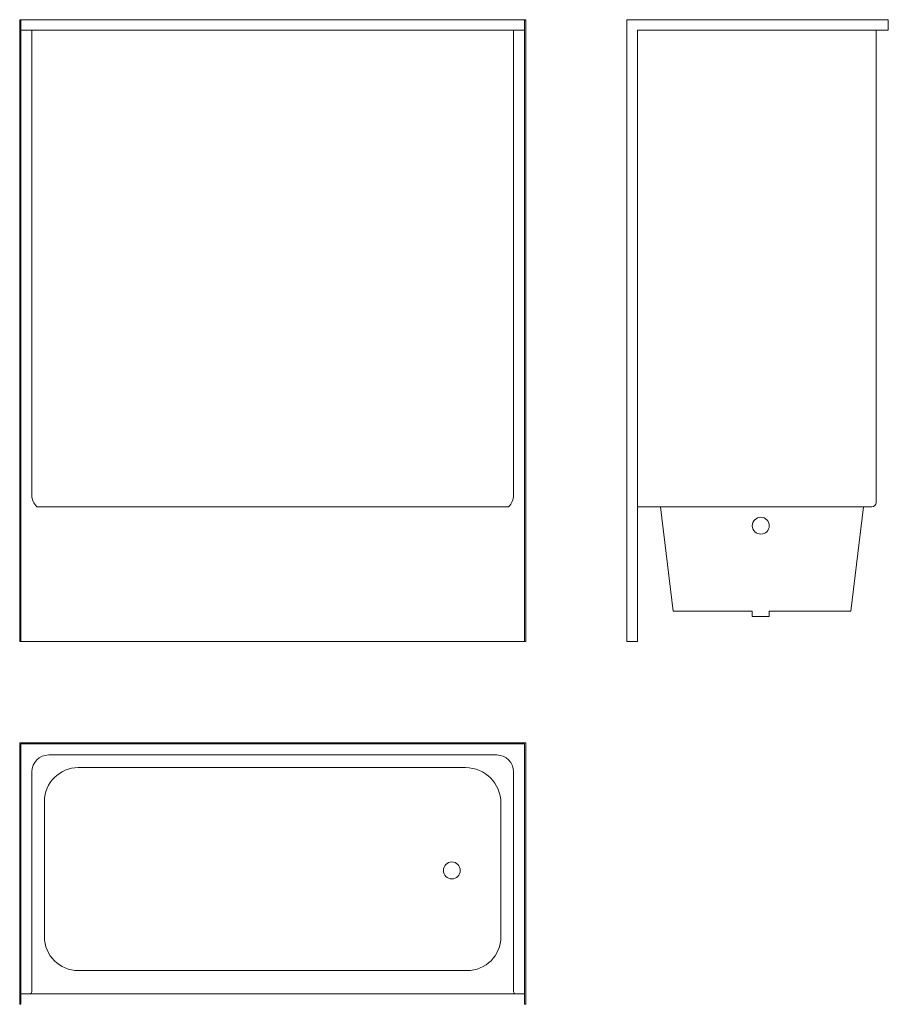
# Model space of a CAD drawing. Units: inches. Extents: x 0 to 103, y -43 to 74.
import ezdxf

# ---------------------------------------------------------------- set-up
doc = ezdxf.new("R2010")
doc.units = ezdxf.units.IN
doc.header["$MEASUREMENT"] = 0
doc.layers.add('P-SANR-FIXT', color=6, linetype='Continuous', lineweight=9)

# ---------------------------------------------------------------- blocks, each defined once
blk = doc.blocks.new('OASIS TSFW-6030 ABF - plan view')
at = {"layer": 'P-SANR-FIXT'}
for p, q in [((0, 0), (0, -31)), ((60, 0), (0, 0)), ((60, 0), (60, -31)), ((59.875, -0.125), (0.125, -0.125)), ((0.125, -0.125), (0.125, -29.75)), ((59.875, -0.125), (59.875, -29.75)), ((56.5625, -1.4375), (3.4375, -1.4375)), ((1.4375, -3.4375), (1.4375, -29.5)), ((52.875, -2.9375), (6.9375, -2.9375)), ((58.5625, -3.4375), (58.5625, -29.5)), ((2.9375, -6.9375), (2.9375, -23)), ((57.0625, -7.125), (57.0625, -23)), ((53.0625, -27), (6.9375, -27)), ((0.125, -29.75), (1.1875, -29.75)), ((0.125, -29.75), (0.125, -31)), ((58.8125, -29.75), (1.1875, -29.75)), ((58.8125, -29.75), (59.875, -29.75)), ((59.875, -29.75), (59.875, -31)), ((0.125, -31), (0, -31)), ((60, -31), (59.875, -31)), ((60, -31), (59.875, -31))]:
    blk.add_line(p, q, dxfattribs=at)
blk.add_circle((51.25, -15.125), 1, dxfattribs=at)
for centre, radius, start, end in [((3.4375, -3.4375), 2, 90, 180), ((56.5625, -3.4375), 2, 360, 90), ((6.9375, -6.9375), 4, 90, 180), ((52.875, -7.125), 4.1875, 360, 90), ((6.9375, -23), 4, 180, 270), ((53.0625, -23), 4, 270, 0), ((1.1875, -29.5), 0.25, 270, 0), ((58.8125, -29.5), 0.25, 180, 270)]:
    blk.add_arc(centre, radius, start, end, dxfattribs=at)
blk = doc.blocks.new('OASIS TSFW-6030 ABF - side view')
at = {"layer": 'P-SANR-FIXT'}
for p, q in [((0, 73.75), (31, 73.75)), ((0, 73.75), (0, 0)), ((31, 72.5), (31, 73.75)), ((1.25, 72.5), (31, 72.5)), ((1.25, 0), (1.25, 72.5)), ((29.5625, 16.5), (29.5625, 72.5)), ((1.25, 16), (29.0625, 16)), ((4, 16), (5.5, 3.625)), ((28.0625, 16), (26.5625, 3.625)), ((5.5, 3.625), (14.875, 3.625)), ((14.875, 3), (14.875, 3.625)), ((16.875, 3), (16.875, 3.625)), ((16.875, 3.625), (26.5625, 3.625)), ((14.875, 3), (16.875, 3)), ((0, 0), (1.25, 0))]:
    blk.add_line(p, q, dxfattribs=at)
blk.add_circle((15.875, 13.75), 1, dxfattribs=at)
blk.add_arc((29.0625, 16.5), 0.5, 270, 0, dxfattribs=at)
blk = doc.blocks.new('OASIS TSFW-6030 ABF - front view')
at = {"layer": 'P-SANR-FIXT'}
for p, q in [((0, 73.75), (60, 73.75)), ((0, 73.75), (0, 0)), ((0.12, 73.75), (0.12, 0)), ((59.87, 73.75), (59.87, 0)), ((60, 73.75), (60, 0)), ((0.12, 72.5), (59.87, 72.5)), ((1.44, 72.5), (1.44, 17.38)), ((58.56, 72.5), (58.56, 17.38)), ((2.04, 16), (57.96, 16)), ((0, 0), (60, 0))]:
    blk.add_line(p, q, dxfattribs=at)
for centre, start, end in [((3.31, 17.38), 180, 227.1666), ((56.69, 17.38), 312.8334, 0)]:
    blk.add_arc(centre, 1.88, start, end, dxfattribs=at)

msp = doc.modelspace()

# ---------------------------------------------------------------- block references
for name, p in [('OASIS TSFW-6030 ABF - front view', (0, 0)), ('OASIS TSFW-6030 ABF - side view', (72, 0)), ('OASIS TSFW-6030 ABF - plan view', (0, -12))]:
    msp.add_blockref(name, p)

doc.saveas('drawing.dxf')
